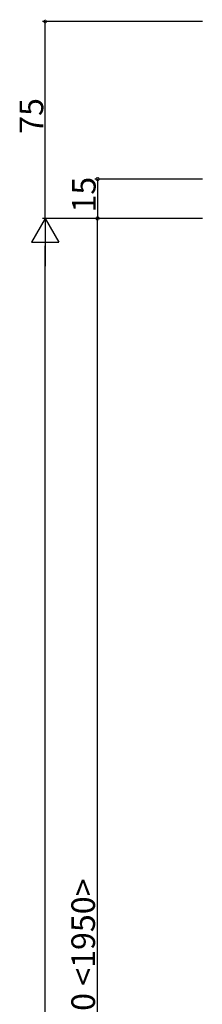
# Model space of a CAD drawing. Extents: x 0 to 1980, y 0 to 3206.
# Drawn here: x 258 to 327, y 2265 to 2640 of the extents above; entities that cross this region are included whole.
import ezdxf

# ---------------------------------------------------------------- set-up
doc = ezdxf.new("R2010")
doc.units = 0
doc.layers.add('YKK_D', color=6, linetype='CONTINUOUS')
doc.styles.get("Standard").update_dxf_attribs({"font": 'txt', "bigfont": 'BIGFONT'})

msp = doc.modelspace()

# ---------------------------------------------------------------- linework, layer by layer
at = {"layer": 'YKK_D'}
for p, q in [((327.5, 2639.22), (266.5, 2639.22)), ((267.5, 2564.22), (267.5, 2639.22)), ((327.5, 2579.22), (286.5, 2579.22)), ((287.5, 2579.22), (287.5, 2564.22)), ((327.5, 2564.22), (266.5, 2564.22)), ((327.5, 2564.22), (266.5, 2564.22)), ((327.5, 2564.22), (286.5, 2564.22)), ((327.5, 2564.22), (286.5, 2564.22)), ((287.5, 1961.42), (287.5, 2564.22)), ((267.5, 1821.92), (267.5, 2553.72))]:
    msp.add_line(p, q, dxfattribs=at)
at = {"layer": 'YKK_D', "lineweight": -2}
for p, q in [((267.5, 2564.22), (262.25, 2555.13)), ((267.5, 2564.22), (272.75, 2555.13)), ((267.5, 2564.22), (267.5, 2546.04)), ((262.25, 2555.13), (272.75, 2555.13))]:
    msp.add_line(p, q, dxfattribs=at)
at = {"layer": 'YKK_D', "linetype": 'ByBlock'}
for points, const_width in [([(267.5, 2639.08, 1), (267.5, 2639.36, 1)], 1.12), ([(287.5, 2579.06, 1), (287.5, 2579.38, 1)], 1.27), ([(287.5, 2564.38, 1), (287.5, 2564.06, 1)], 1.27), ([(287.5, 2564.06, 1), (287.5, 2564.38, 1)], 1.27)]:
    msp.add_lwpolyline(points, format="xyb", close=True, dxfattribs=dict(at, const_width=const_width))

# ---------------------------------------------------------------- texts
at = {"layer": 'YKK_D', "linetype": 'Continuous'}
for s, p in [('75', (266.75, 2596.44)), ('15', (286.75, 2566.44)), ('FH:2350 <1950>', (286.5, 2222.74))]:
    msp.add_text(s, height=9, rotation=90, dxfattribs=at).set_placement(p)

doc.saveas('drawing.dxf')
